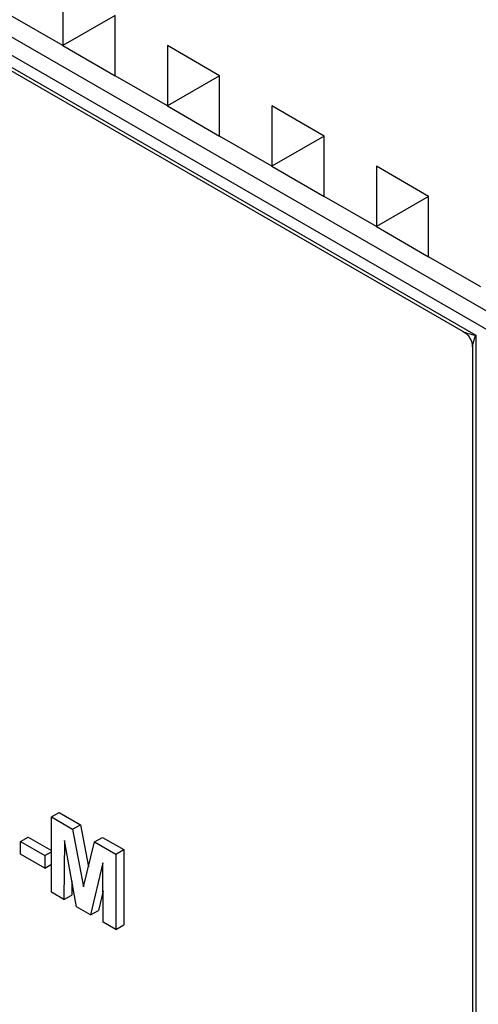
# Model space of a CAD drawing. Units: millimetres. Extents: x -60 to 794, y -92 to 370.
# Drawn here: x 341 to 347, y 195 to 209 of the extents above; entities that cross this region are included whole.
import ezdxf

# ---------------------------------------------------------------- set-up
doc = ezdxf.new("R2010")
doc.units = ezdxf.units.MM

msp = doc.modelspace()

# ---------------------------------------------------------------- linework, layer by layer
at = {"color": 7, "linetype": 'Continuous', "lineweight": 25}
for p, q in [((287.736636, 239.159706), (378.246304, 186.909587)), ((378.034172, 186.787106), (287.736636, 238.914764)), ((318.460426, 221.014989), (347.310382, 204.360264)), ((318.691514, 220.830846), (347.141438, 204.407054)), ((341.724239, 209.09561), (341.724239, 208.279069)), ((341.724239, 208.279069), (341.017132, 208.687273)), ((342.431346, 208.68734), (341.724239, 208.279069)), ((342.431346, 207.870865), (342.431346, 208.687406)), ((341.724239, 208.279069), (342.431346, 207.870865)), ((343.845559, 207.870998), (343.138452, 208.279202)), ((343.138452, 208.279202), (343.138452, 207.462661)), ((343.845559, 207.870931), (343.138452, 208.279202)), ((343.138452, 207.462661), (342.431346, 207.870865)), ((343.845559, 207.870931), (343.138452, 207.462661)), ((343.845559, 207.054457), (343.845559, 207.870998)), ((343.138452, 207.462661), (343.845559, 207.054457)), ((345.259773, 207.05459), (344.552666, 207.462794)), ((344.552666, 207.462794), (344.552666, 206.646253)), ((345.259773, 207.054523), (344.552666, 207.462794)), ((344.552666, 206.646253), (343.845559, 207.054457)), ((345.259773, 207.054523), (344.552666, 206.646253)), ((345.259773, 206.238049), (345.259773, 207.05459)), ((344.552666, 206.646253), (345.259773, 206.238049)), ((346.673986, 206.238182), (345.96688, 206.646386)), ((345.96688, 206.646386), (345.96688, 205.829845)), ((346.673986, 206.238115), (345.96688, 206.646386)), ((345.96688, 205.829845), (345.259773, 206.238049)), ((346.673986, 206.238115), (345.96688, 205.829845)), ((346.673986, 205.421641), (346.673986, 206.238182)), ((345.96688, 205.829845), (346.673986, 205.421641)), ((347.381093, 205.013437), (346.673986, 205.421641)), ((347.310382, 204.360264), (347.310382, 184.314187)), ((347.266448, 204.190542), (347.266448, 184.60637)), ((341.569446, 197.835073), (341.675512, 197.896303)), ((341.675512, 197.896303), (341.963057, 197.730307)), ((341.569446, 196.814397), (341.569446, 197.835073)), ((341.569446, 197.835073), (341.856991, 197.669076)), ((341.856991, 197.669076), (341.963057, 197.730307)), ((341.963057, 197.730307), (342.071836, 197.158328)), ((341.856991, 197.669076), (342.005722, 196.887022)), ((341.150168, 197.501351), (341.256234, 197.562581)), ((341.150168, 197.501351), (341.478791, 197.31164)), ((341.150168, 197.331238), (341.150168, 197.501351)), ((341.256234, 197.562581), (341.569446, 197.381768)), ((341.745089, 197.516537), (341.739423, 196.716271)), ((341.910995, 196.617225), (341.745089, 197.516537)), ((342.005722, 196.887022), (342.154452, 197.497356)), ((342.154452, 197.497356), (342.260518, 197.558586)), ((342.154452, 197.497356), (342.441998, 197.331359)), ((342.260518, 197.558586), (342.548064, 197.39259)), ((341.478791, 197.141528), (341.150168, 197.331238)), ((341.478791, 197.31164), (341.569446, 197.363974)), ((342.441998, 197.331359), (342.548064, 197.39259)), ((342.441998, 197.331359), (342.441998, 196.310683)), ((342.548064, 197.39259), (342.548064, 196.371914)), ((341.478791, 197.31164), (341.478791, 197.141528)), ((341.478791, 197.141528), (341.569446, 197.193862)), ((342.266354, 197.215617), (342.100449, 196.507855)), ((342.27202, 196.408809), (342.266354, 197.215617)), ((341.846818, 196.965104), (341.84549, 196.777501)), ((341.739423, 196.716271), (341.569446, 196.814397)), ((342.269022, 196.835744), (342.206515, 196.569086)), ((341.739423, 196.716271), (341.84549, 196.777501)), ((342.100449, 196.507855), (341.910995, 196.617225)), ((342.100449, 196.507855), (342.206515, 196.569086)), ((342.441998, 196.310683), (342.27202, 196.408809)), ((342.441998, 196.310683), (342.548064, 196.371914))]:
    msp.add_line(p, q, dxfattribs=at)
at = {"color": 8, "linetype": 'Continuous', "lineweight": 25}
for major_axis, ratio, start_param, end_param in [((0.302047, -0.017694), 0.236452475, 3.581989498, 4.367468926), ((0.135678, 0.270461), 0.236506288, 1.915643407, 2.70104157)]:
    msp.add_ellipse((347.416448, 204.421494), major_axis=major_axis, ratio=ratio, start_param=start_param, end_param=end_param, dxfattribs=at)
at = {"color": 7, "linetype": 'Continuous', "lineweight": 25}
msp.add_open_spline([(347.152177, 204.399456), (347.153734, 204.398787), (347.182658, 204.386362), (347.223396, 204.33574), (347.260971, 204.266121), (347.262906, 204.21765), (347.263631, 204.199516)], degree=3, knots=[0, 0, 0, 0, 0.021302322, 0.395761834, 0.773948787, 1, 1, 1, 1], dxfattribs=at)

doc.saveas('drawing.dxf')
